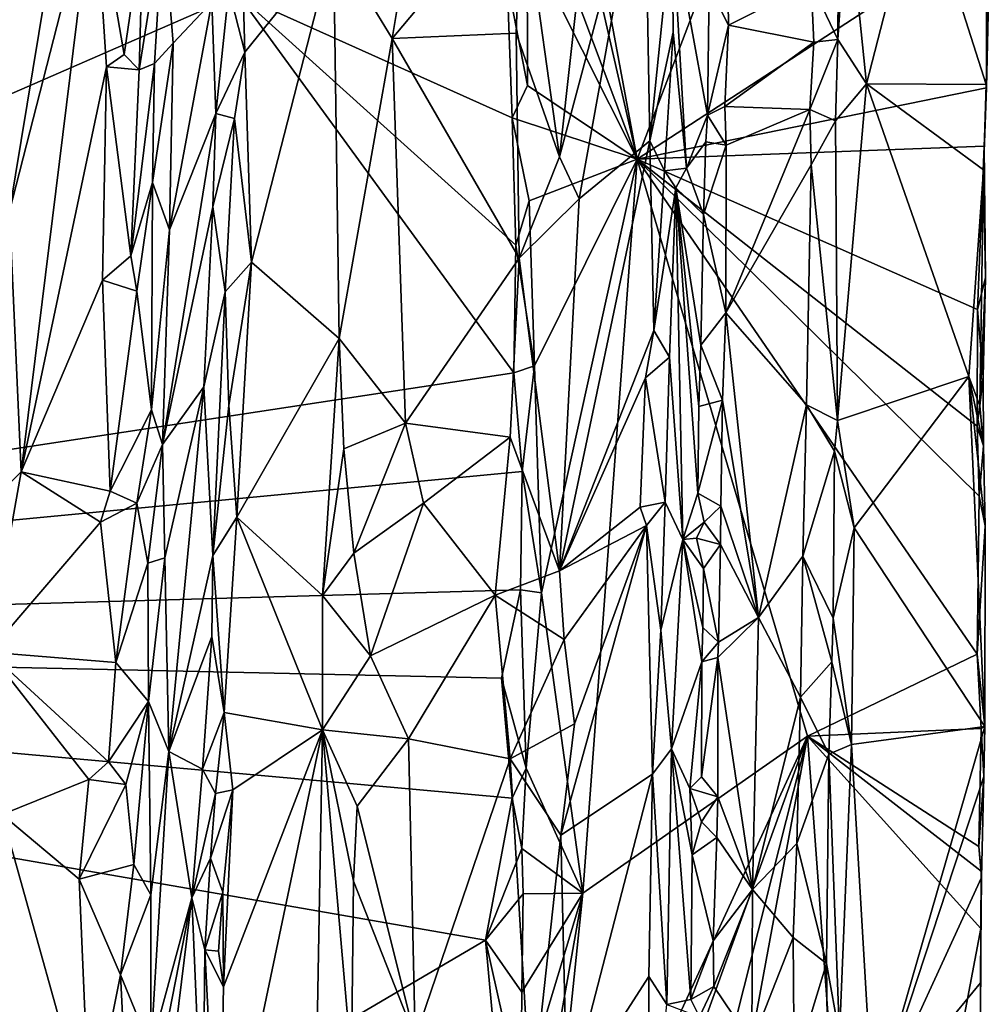
# Model space of a CAD drawing. Units: metres. Extents: x 25.2 to 27.8, y -12.4 to 12.7.
# Drawn here: x 26.9 to 27.8, y 3 to 3.9 of the extents above; entities that cross this region are included whole.
import ezdxf

# ---------------------------------------------------------------- set-up
doc = ezdxf.new("R2010")
doc.units = ezdxf.units.M

msp = doc.modelspace()

# ---------------------------------------------------------------- linework, layer by layer
at = {"layer": '1'}
for points in [[(26.09493, 3.9521, -1.57655), (27.09852, 4.60003, -1.59001), (25.80325, 3.30115, -1.57216)], [(25.80325, 3.30115, -1.57216), (27.09852, 4.60003, -1.59001), (27.12306, 3.87669, -1.5882)], [(27.39553, 4.17945, -1.57909), (27.69932, 4.30685, -1.28716), (27.47886, 3.72964, -1.4953)], [(27.47886, 3.72964, -1.4953), (27.69932, 4.30685, -1.28716), (27.79097, 3.93274, -1.19309)], [(27.39052, 4.11556, -1.58206), (27.39553, 4.17945, -1.57909), (27.47886, 3.72964, -1.4953)], [(27.38212, 3.98765, -1.58827), (27.39052, 4.11556, -1.58206), (27.47886, 3.72964, -1.4953)], [(26.9094, 3.97924, -1.119), (26.9191, 3.6835, -1.10591), (26.98696, 4.09426, -1.04911)], [(26.9191, 3.6835, -1.10591), (26.9945, 3.9782, -1.04184), (26.98696, 4.09426, -1.04911)], [(27.4097, 3.73197, -1.05328), (27.42717, 3.69452, -1.0492), (27.48537, 4.01611, -1.0282)], [(27.43097, 3.92546, -1.04869), (27.4097, 3.73197, -1.05328), (27.48537, 4.01611, -1.0282)], [(27.48537, 4.01611, -1.0282), (27.42717, 3.69452, -1.0492), (27.4901, 3.74615, -1.02545)], [(27.48537, 4.01611, -1.0282), (27.4901, 3.74615, -1.02545), (27.51018, 3.94181, -1.03234)], [(27.1148, 3.88113, -1.09425), (27.12883, 3.82521, -1.08889), (27.12436, 4.00016, -1.09152)], [(27.12436, 4.00016, -1.09152), (27.12883, 3.82521, -1.08889), (27.2082, 3.92327, -1.04915)], [(27.38078, 3.92502, -1.58847), (27.38212, 3.98765, -1.58827), (27.47886, 3.72964, -1.4953)], [(26.9191, 3.6835, -1.10591), (26.92952, 3.45092, -1.09271), (26.9945, 3.9782, -1.04184)], [(26.9945, 3.9782, -1.04184), (26.92952, 3.45092, -1.09271), (27.00545, 3.81223, -1.03471)], [(26.9945, 3.9782, -1.04184), (27.00545, 3.81223, -1.03471), (27.02147, 3.82318, -1.02532)], [(26.9945, 3.9782, -1.04184), (27.02147, 3.82318, -1.02532), (27.03832, 3.93896, -1.01953)], [(27.73111, 3.98187, -1.09807), (27.66662, 3.96265, -1.02821), (27.68351, 3.79684, -1.04287)], [(27.73111, 3.98187, -1.09807), (27.68351, 3.79684, -1.04287), (27.79021, 3.79625, -1.17535)], [(27.73111, 3.98187, -1.09807), (27.79021, 3.79625, -1.17535), (27.79218, 3.85912, -1.17589)], [(27.27127, 3.90355, -1.04102), (27.26032, 3.83754, -1.04025), (27.37577, 3.97474, -1.0556)], [(27.37577, 3.97474, -1.0556), (27.26032, 3.83754, -1.04025), (27.371, 3.84202, -1.05428)], [(27.371, 3.84202, -1.05428), (27.4097, 3.73197, -1.05328), (27.37577, 3.97474, -1.0556)], [(27.37577, 3.97474, -1.0556), (27.4097, 3.73197, -1.05328), (27.43097, 3.92546, -1.04869)], [(27.63403, 3.88657, -1.02865), (27.65797, 3.83656, -1.02216), (27.6587, 3.97066, -1.02263)], [(27.6587, 3.97066, -1.02263), (27.65797, 3.83656, -1.02216), (27.66662, 3.96265, -1.02821)], [(27.66662, 3.96265, -1.02821), (27.65797, 3.83656, -1.02216), (27.68351, 3.79684, -1.04287)], [(27.03832, 3.93896, -1.01953), (27.03483, 3.80943, -1.02141), (27.056, 3.94423, -1.02586)], [(27.03483, 3.80943, -1.02141), (27.04829, 3.81498, -1.0218), (27.056, 3.94423, -1.02586)], [(27.056, 3.94423, -1.02586), (27.04829, 3.81498, -1.0218), (27.06506, 3.83325, -1.03335)], [(27.06506, 3.83325, -1.03335), (27.0996, 3.86987, -1.08694), (27.056, 3.94423, -1.02586)], [(27.02147, 3.82318, -1.02532), (27.03483, 3.80943, -1.02141), (27.03832, 3.93896, -1.01953)], [(27.51018, 3.94181, -1.03234), (27.4901, 3.74615, -1.02545), (27.51105, 3.84291, -1.03352)], [(27.51105, 3.84291, -1.03352), (27.52285, 3.72181, -1.05048), (27.51018, 3.94181, -1.03234)], [(27.51018, 3.94181, -1.03234), (27.52285, 3.72181, -1.05048), (27.54181, 3.76912, -1.08654)], [(27.51018, 3.94181, -1.03234), (27.54181, 3.76912, -1.08654), (27.54332, 3.88344, -1.08508)], [(27.47886, 3.72964, -1.4953), (27.79097, 3.93274, -1.19309), (27.79046, 3.79342, -1.19061)], [(27.79046, 3.79342, -1.19061), (27.79097, 3.93274, -1.19309), (27.79218, 3.85912, -1.17589)], [(27.12883, 3.82521, -1.08889), (27.13493, 3.63798, -1.0848), (27.2082, 3.92327, -1.04915)], [(27.13493, 3.63798, -1.0848), (27.21324, 3.56995, -1.04501), (27.2082, 3.92327, -1.04915)], [(27.2082, 3.92327, -1.04915), (27.21324, 3.56995, -1.04501), (27.26032, 3.83754, -1.04025)], [(27.2082, 3.92327, -1.04915), (27.26032, 3.83754, -1.04025), (27.27127, 3.90355, -1.04102)], [(27.38117, 3.79556, -1.58637), (27.36313, 3.88902, -1.59101), (27.38078, 3.92502, -1.58847)], [(27.38117, 3.79556, -1.58637), (27.38078, 3.92502, -1.58847), (27.47886, 3.72964, -1.4953)], [(27.55966, 3.90939, -1.08617), (27.54332, 3.88344, -1.08508), (27.56034, 3.84923, -1.08405)], [(27.55966, 3.90939, -1.08617), (27.56034, 3.84923, -1.08405), (27.63403, 3.88657, -1.02865)], [(27.12306, 3.87669, -1.5882), (27.36313, 3.88902, -1.59101), (27.36758, 3.76661, -1.59037)], [(27.36758, 3.76661, -1.59037), (27.36313, 3.88902, -1.59101), (27.38117, 3.79556, -1.58637)], [(27.54332, 3.88344, -1.08508), (27.54181, 3.76912, -1.08654), (27.56034, 3.84923, -1.08405)], [(27.56034, 3.84923, -1.08405), (27.63651, 3.83411, -1.0263), (27.63403, 3.88657, -1.02865)], [(27.63403, 3.88657, -1.02865), (27.63651, 3.83411, -1.0263), (27.65797, 3.83656, -1.02216)], [(25.80325, 3.30115, -1.57216), (27.12306, 3.87669, -1.5882), (27.36883, 3.53924, -1.58919)], [(27.0996, 3.86987, -1.08694), (27.10298, 3.77045, -1.08986), (27.1148, 3.88113, -1.09425)], [(27.1148, 3.88113, -1.09425), (27.10298, 3.77045, -1.08986), (27.12883, 3.82521, -1.08889)], [(27.36883, 3.53924, -1.58919), (27.12306, 3.87669, -1.5882), (27.37063, 3.65297, -1.58912)], [(27.12306, 3.87669, -1.5882), (27.36758, 3.76661, -1.59037), (27.37063, 3.65297, -1.58912)], [(27.06506, 3.83325, -1.03335), (27.06181, 3.66686, -1.03193), (27.0996, 3.86987, -1.08694)], [(27.0996, 3.86987, -1.08694), (27.06181, 3.66686, -1.03193), (27.10298, 3.77045, -1.08986)], [(27.79021, 3.79625, -1.17535), (27.79046, 3.79342, -1.19061), (27.79218, 3.85912, -1.17589)], [(27.54181, 3.76912, -1.08654), (27.55725, 3.77671, -1.08604), (27.56034, 3.84923, -1.08405)], [(27.56034, 3.84923, -1.08405), (27.55725, 3.77671, -1.08604), (27.63651, 3.83411, -1.0263)], [(27.26032, 3.83754, -1.04025), (27.21324, 3.56995, -1.04501), (27.27229, 3.49437, -1.04117)], [(27.26032, 3.83754, -1.04025), (27.37383, 3.64163, -1.05612), (27.371, 3.84202, -1.05428)], [(27.26032, 3.83754, -1.04025), (27.27229, 3.49437, -1.04117), (27.37383, 3.64163, -1.05612)], [(27.371, 3.84202, -1.05428), (27.37383, 3.64163, -1.05612), (27.4097, 3.73197, -1.05328)], [(27.4901, 3.74615, -1.02545), (27.50325, 3.7193, -1.02887), (27.51105, 3.84291, -1.03352)], [(27.51105, 3.84291, -1.03352), (27.50325, 3.7193, -1.02887), (27.52285, 3.72181, -1.05048)], [(27.04829, 3.81498, -1.0218), (27.04663, 3.70901, -1.02016), (27.06506, 3.83325, -1.03335)], [(27.04663, 3.70901, -1.02016), (27.06181, 3.66686, -1.03193), (27.06506, 3.83325, -1.03335)], [(27.55725, 3.77671, -1.08604), (27.63306, 3.77413, -1.02851), (27.63651, 3.83411, -1.0263)], [(27.63651, 3.83411, -1.0263), (27.63306, 3.77413, -1.02851), (27.65797, 3.83656, -1.02216)], [(27.63306, 3.77413, -1.02851), (27.65598, 3.76412, -1.0219), (27.65797, 3.83656, -1.02216)], [(27.65797, 3.83656, -1.02216), (27.65598, 3.76412, -1.0219), (27.68351, 3.79684, -1.04287)], [(27.02147, 3.82318, -1.02532), (27.00545, 3.81223, -1.03471), (27.03483, 3.80943, -1.02141)], [(27.10298, 3.77045, -1.08986), (27.1198, 3.76614, -1.09173), (27.12883, 3.82521, -1.08889)], [(27.1198, 3.76614, -1.09173), (27.13493, 3.63798, -1.0848), (27.12883, 3.82521, -1.08889)], [(26.92952, 3.45092, -1.09271), (27.00193, 3.62173, -1.03548), (27.00545, 3.81223, -1.03471)], [(27.00545, 3.81223, -1.03471), (27.00193, 3.62173, -1.03548), (27.02727, 3.64356, -1.02171)], [(27.00545, 3.81223, -1.03471), (27.02727, 3.64356, -1.02171), (27.03483, 3.80943, -1.02141)], [(27.02727, 3.64356, -1.02171), (27.04663, 3.70901, -1.02016), (27.04829, 3.81498, -1.0218)], [(27.03483, 3.80943, -1.02141), (27.02727, 3.64356, -1.02171), (27.04829, 3.81498, -1.0218)], [(27.36758, 3.76661, -1.59037), (27.38117, 3.79556, -1.58637), (27.47886, 3.72964, -1.4953)], [(27.65598, 3.76412, -1.0219), (27.65776, 3.49673, -1.02145), (27.68351, 3.79684, -1.04287)], [(27.65776, 3.49673, -1.02145), (27.77466, 3.53586, -1.15356), (27.68351, 3.79684, -1.04287)], [(27.68351, 3.79684, -1.04287), (27.77466, 3.53586, -1.15356), (27.78784, 3.72035, -1.17425)], [(27.68351, 3.79684, -1.04287), (27.78784, 3.72035, -1.17425), (27.79021, 3.79625, -1.17535)], [(27.78784, 3.72035, -1.17425), (27.79046, 3.79342, -1.19061), (27.79021, 3.79625, -1.17535)], [(27.78834, 3.74136, -1.19306), (27.47886, 3.72964, -1.4953), (27.79046, 3.79342, -1.19061)], [(27.78834, 3.74136, -1.19306), (27.79046, 3.79342, -1.19061), (27.78784, 3.72035, -1.17425)], [(27.55725, 3.77671, -1.08604), (27.54181, 3.76912, -1.08654), (27.55848, 3.74213, -1.08458)], [(27.55725, 3.77671, -1.08604), (27.55848, 3.74213, -1.08458), (27.63306, 3.77413, -1.02851)], [(27.06181, 3.66686, -1.03193), (27.05557, 3.47519, -1.02615), (27.10298, 3.77045, -1.08986)], [(27.10298, 3.77045, -1.08986), (27.05557, 3.47519, -1.02615), (27.10053, 3.68733, -1.08853)], [(27.10298, 3.77045, -1.08986), (27.10053, 3.68733, -1.08853), (27.1198, 3.76614, -1.09173)], [(27.52285, 3.72181, -1.05048), (27.54025, 3.7451, -1.08346), (27.54181, 3.76912, -1.08654)], [(27.54181, 3.76912, -1.08654), (27.54025, 3.7451, -1.08346), (27.55848, 3.74213, -1.08458)], [(27.55803, 3.59274, -1.08431), (27.63306, 3.77413, -1.02851), (27.55848, 3.74213, -1.08458)], [(27.63306, 3.77413, -1.02851), (27.55803, 3.59274, -1.08431), (27.63403, 3.72479, -1.02681)], [(27.63306, 3.77413, -1.02851), (27.63403, 3.72479, -1.02681), (27.65598, 3.76412, -1.0219)], [(27.10053, 3.68733, -1.08853), (27.11147, 3.61153, -1.09297), (27.1198, 3.76614, -1.09173)], [(27.1198, 3.76614, -1.09173), (27.11147, 3.61153, -1.09297), (27.13493, 3.63798, -1.0848)], [(27.37063, 3.65297, -1.58912), (27.36758, 3.76661, -1.59037), (27.38269, 3.6925, -1.58511)], [(27.38269, 3.6925, -1.58511), (27.36758, 3.76661, -1.59037), (27.47886, 3.72964, -1.4953)], [(27.63403, 3.72479, -1.02681), (27.65776, 3.49673, -1.02145), (27.65598, 3.76412, -1.0219)], [(27.42717, 3.69452, -1.0492), (27.4098, 3.36264, -1.05147), (27.4901, 3.74615, -1.02545)], [(27.4901, 3.74615, -1.02545), (27.4098, 3.36264, -1.05147), (27.49392, 3.57702, -1.02599)], [(27.47886, 3.72964, -1.4953), (27.78834, 3.74136, -1.19306), (27.78251, 3.59575, -1.19949)], [(27.4901, 3.74615, -1.02545), (27.49392, 3.57702, -1.02599), (27.50325, 3.7193, -1.02887)], [(27.52285, 3.72181, -1.05048), (27.53811, 3.68044, -1.08208), (27.54025, 3.7451, -1.08346)], [(27.54025, 3.7451, -1.08346), (27.53811, 3.68044, -1.08208), (27.55848, 3.74213, -1.08458)], [(27.53811, 3.68044, -1.08208), (27.55803, 3.59274, -1.08431), (27.55848, 3.74213, -1.08458)], [(27.78251, 3.59575, -1.19949), (27.78834, 3.74136, -1.19306), (27.7898, 3.62392, -1.1859)], [(27.7898, 3.62392, -1.1859), (27.78834, 3.74136, -1.19306), (27.78784, 3.72035, -1.17425)], [(27.37383, 3.64163, -1.05612), (27.42717, 3.69452, -1.0492), (27.4097, 3.73197, -1.05328)], [(27.38739, 3.54539, -1.58041), (27.38269, 3.6925, -1.58511), (27.47886, 3.72964, -1.4953)], [(27.39374, 3.34302, -1.57288), (27.38739, 3.54539, -1.58041), (27.47886, 3.72964, -1.4953)], [(27.43044, 3.0751, -1.5362), (27.39374, 3.34302, -1.57288), (27.47886, 3.72964, -1.4953)], [(27.43044, 3.0751, -1.5362), (27.47886, 3.72964, -1.4953), (27.63078, 3.21532, -1.34415)], [(27.78222, 3.28844, -1.19673), (27.63078, 3.21532, -1.34415), (27.47886, 3.72964, -1.4953)], [(27.78391, 3.42934, -1.19685), (27.78222, 3.28844, -1.19673), (27.47886, 3.72964, -1.4953)], [(27.78391, 3.42934, -1.19685), (27.47886, 3.72964, -1.4953), (27.78224, 3.49165, -1.19776)], [(27.78224, 3.49165, -1.19776), (27.47886, 3.72964, -1.4953), (27.78251, 3.59575, -1.19949)], [(27.55803, 3.59274, -1.08431), (27.62997, 3.51077, -1.02768), (27.63403, 3.72479, -1.02681)], [(27.63403, 3.72479, -1.02681), (27.62997, 3.51077, -1.02768), (27.65776, 3.49673, -1.02145)], [(27.50325, 3.7193, -1.02887), (27.49392, 3.57702, -1.02599), (27.51337, 3.70412, -1.03677)], [(27.50325, 3.7193, -1.02887), (27.51337, 3.70412, -1.03677), (27.52285, 3.72181, -1.05048)], [(27.51337, 3.70412, -1.03677), (27.53811, 3.68044, -1.08208), (27.52285, 3.72181, -1.05048)], [(27.78784, 3.72035, -1.17425), (27.77466, 3.53586, -1.15356), (27.7846, 3.5098, -1.17017)], [(27.7846, 3.5098, -1.17017), (27.7898, 3.62392, -1.1859), (27.78784, 3.72035, -1.17425)], [(27.02727, 3.64356, -1.02171), (27.03272, 3.61213, -1.02121), (27.04663, 3.70901, -1.02016)], [(27.03272, 3.61213, -1.02121), (27.04585, 3.50624, -1.02134), (27.04663, 3.70901, -1.02016)], [(27.04663, 3.70901, -1.02016), (27.04585, 3.50624, -1.02134), (27.06181, 3.66686, -1.03193)], [(27.49392, 3.57702, -1.02599), (27.50784, 3.55322, -1.03247), (27.51337, 3.70412, -1.03677)], [(27.50784, 3.55322, -1.03247), (27.51971, 3.39063, -1.04887), (27.51337, 3.70412, -1.03677)], [(27.51337, 3.70412, -1.03677), (27.51971, 3.39063, -1.04887), (27.53301, 3.43198, -1.07176)], [(27.51337, 3.70412, -1.03677), (27.53301, 3.43198, -1.07176), (27.53389, 3.50914, -1.07539)], [(27.51337, 3.70412, -1.03677), (27.53389, 3.50914, -1.07539), (27.53565, 3.56383, -1.07847)], [(27.51337, 3.70412, -1.03677), (27.53565, 3.56383, -1.07847), (27.53811, 3.68044, -1.08208)], [(27.37063, 3.65297, -1.58912), (27.38269, 3.6925, -1.58511), (27.38739, 3.54539, -1.58041)], [(27.42717, 3.69452, -1.0492), (27.37383, 3.64163, -1.05612), (27.4098, 3.36264, -1.05147)], [(26.9191, 3.6835, -1.10591), (26.88363, 3.40502, -1.14211), (26.92952, 3.45092, -1.09271)], [(27.05557, 3.47519, -1.02615), (27.09227, 3.52686, -1.07976), (27.10053, 3.68733, -1.08853)], [(27.10053, 3.68733, -1.08853), (27.09227, 3.52686, -1.07976), (27.11147, 3.61153, -1.09297)], [(27.53811, 3.68044, -1.08208), (27.53565, 3.56383, -1.07847), (27.55803, 3.59274, -1.08431)], [(27.06181, 3.66686, -1.03193), (27.04585, 3.50624, -1.02134), (27.05557, 3.47519, -1.02615)], [(27.36883, 3.53924, -1.58919), (27.37063, 3.65297, -1.58912), (27.38739, 3.54539, -1.58041)], [(27.02727, 3.64356, -1.02171), (27.00193, 3.62173, -1.03548), (27.03272, 3.61213, -1.02121)], [(27.11147, 3.61153, -1.09297), (27.11456, 3.51023, -1.09196), (27.13493, 3.63798, -1.0848)], [(27.11456, 3.51023, -1.09196), (27.12198, 3.41057, -1.08813), (27.13493, 3.63798, -1.0848)], [(27.13493, 3.63798, -1.0848), (27.12198, 3.41057, -1.08813), (27.21324, 3.56995, -1.04501)], [(27.27229, 3.49437, -1.04117), (27.36579, 3.48184, -1.05479), (27.37383, 3.64163, -1.05612)], [(27.37383, 3.64163, -1.05612), (27.36579, 3.48184, -1.05479), (27.4098, 3.36264, -1.05147)], [(26.92952, 3.45092, -1.09271), (27.00897, 3.43361, -1.02909), (27.00193, 3.62173, -1.03548)], [(27.00193, 3.62173, -1.03548), (27.00897, 3.43361, -1.02909), (27.03272, 3.61213, -1.02121)], [(27.7877, 3.53579, -1.1846), (27.78251, 3.59575, -1.19949), (27.7898, 3.62392, -1.1859)], [(27.7877, 3.53579, -1.1846), (27.7898, 3.62392, -1.1859), (27.7846, 3.5098, -1.17017)], [(27.03272, 3.61213, -1.02121), (27.00897, 3.43361, -1.02909), (27.04585, 3.50624, -1.02134)], [(27.09227, 3.52686, -1.07976), (27.10045, 3.37638, -1.08958), (27.11147, 3.61153, -1.09297)], [(27.11147, 3.61153, -1.09297), (27.10045, 3.37638, -1.08958), (27.11456, 3.51023, -1.09196)], [(27.53565, 3.56383, -1.07847), (27.55508, 3.51491, -1.08511), (27.55803, 3.59274, -1.08431)], [(27.55508, 3.51491, -1.08511), (27.5871, 3.32112, -1.06084), (27.55803, 3.59274, -1.08431)], [(27.55803, 3.59274, -1.08431), (27.5871, 3.32112, -1.06084), (27.62997, 3.51077, -1.02768)], [(27.78224, 3.49165, -1.19776), (27.78251, 3.59575, -1.19949), (27.7877, 3.53579, -1.1846)], [(27.4098, 3.36264, -1.05147), (27.48649, 3.53473, -1.02639), (27.49392, 3.57702, -1.02599)], [(27.49392, 3.57702, -1.02599), (27.48649, 3.53473, -1.02639), (27.50784, 3.55322, -1.03247)], [(27.12198, 3.41057, -1.08813), (27.19827, 3.34062, -1.05035), (27.21324, 3.56995, -1.04501)], [(27.19827, 3.34062, -1.05035), (27.21741, 3.47139, -1.04525), (27.21324, 3.56995, -1.04501)], [(27.21324, 3.56995, -1.04501), (27.21741, 3.47139, -1.04525), (27.27229, 3.49437, -1.04117)], [(27.53565, 3.56383, -1.07847), (27.53389, 3.50914, -1.07539), (27.55508, 3.51491, -1.08511)], [(27.48649, 3.53473, -1.02639), (27.50387, 3.42387, -1.03076), (27.50784, 3.55322, -1.03247)], [(27.50784, 3.55322, -1.03247), (27.50387, 3.42387, -1.03076), (27.51971, 3.39063, -1.04887)], [(25.80325, 3.30115, -1.57216), (27.36883, 3.53924, -1.58919), (27.37639, 3.45126, -1.58709)], [(27.37639, 3.45126, -1.58709), (27.36883, 3.53924, -1.58919), (27.38739, 3.54539, -1.58041)], [(27.37639, 3.45126, -1.58709), (27.38739, 3.54539, -1.58041), (27.39374, 3.34302, -1.57288)], [(27.4098, 3.36264, -1.05147), (27.4817, 3.41949, -1.02706), (27.48649, 3.53473, -1.02639)], [(27.48649, 3.53473, -1.02639), (27.4817, 3.41949, -1.02706), (27.50387, 3.42387, -1.03076)], [(27.65776, 3.49673, -1.02145), (27.6726, 3.40111, -1.03351), (27.77466, 3.53586, -1.15356)], [(27.77466, 3.53586, -1.15356), (27.6726, 3.40111, -1.03351), (27.78911, 3.22377, -1.17797)], [(27.78911, 3.22377, -1.17797), (27.78945, 3.40283, -1.18188), (27.77466, 3.53586, -1.15356)], [(27.78945, 3.40283, -1.18188), (27.788, 3.47408, -1.18329), (27.77466, 3.53586, -1.15356)], [(27.788, 3.47408, -1.18329), (27.7846, 3.5098, -1.17017), (27.77466, 3.53586, -1.15356)], [(27.78224, 3.49165, -1.19776), (27.7877, 3.53579, -1.1846), (27.788, 3.47408, -1.18329)], [(27.788, 3.47408, -1.18329), (27.7877, 3.53579, -1.1846), (27.7846, 3.5098, -1.17017)], [(27.05758, 3.37417, -1.02865), (27.09227, 3.52686, -1.07976), (27.05557, 3.47519, -1.02615)], [(27.05758, 3.37417, -1.02865), (27.06117, 3.20146, -1.03577), (27.09227, 3.52686, -1.07976)], [(27.09227, 3.52686, -1.07976), (27.06117, 3.20146, -1.03577), (27.10045, 3.37638, -1.08958)], [(27.53301, 3.43198, -1.07176), (27.55355, 3.42036, -1.08532), (27.55508, 3.51491, -1.08511)], [(27.53389, 3.50914, -1.07539), (27.53301, 3.43198, -1.07176), (27.55508, 3.51491, -1.08511)], [(27.55508, 3.51491, -1.08511), (27.55355, 3.42036, -1.08532), (27.5871, 3.32112, -1.06084)], [(27.00897, 3.43361, -1.02909), (27.03276, 3.42297, -1.02087), (27.04585, 3.50624, -1.02134)], [(27.04585, 3.50624, -1.02134), (27.03276, 3.42297, -1.02087), (27.05557, 3.47519, -1.02615)], [(27.11456, 3.51023, -1.09196), (27.10045, 3.37638, -1.08958), (27.12198, 3.41057, -1.08813)], [(27.5871, 3.32112, -1.06084), (27.6266, 3.3758, -1.02944), (27.62997, 3.51077, -1.02768)], [(27.62997, 3.51077, -1.02768), (27.6266, 3.3758, -1.02944), (27.655, 3.46938, -1.02015)], [(27.65776, 3.49673, -1.02145), (27.62997, 3.51077, -1.02768), (27.655, 3.46938, -1.02015)], [(27.6726, 3.40111, -1.03351), (27.65776, 3.49673, -1.02145), (27.655, 3.46938, -1.02015)], [(27.21741, 3.47139, -1.04525), (27.22627, 3.37846, -1.04262), (27.27229, 3.49437, -1.04117)], [(27.27229, 3.49437, -1.04117), (27.22627, 3.37846, -1.04262), (27.28833, 3.42297, -1.04272)], [(27.27229, 3.49437, -1.04117), (27.28833, 3.42297, -1.04272), (27.36579, 3.48184, -1.05479)], [(27.78391, 3.42934, -1.19685), (27.78224, 3.49165, -1.19776), (27.788, 3.47408, -1.18329)], [(27.28833, 3.42297, -1.04272), (27.35224, 3.34097, -1.0524), (27.36579, 3.48184, -1.05479)], [(27.36579, 3.48184, -1.05479), (27.35224, 3.34097, -1.0524), (27.4098, 3.36264, -1.05147)], [(27.03276, 3.42297, -1.02087), (27.04236, 3.36953, -1.02098), (27.05557, 3.47519, -1.02615)], [(27.04236, 3.36953, -1.02098), (27.05758, 3.37417, -1.02865), (27.05557, 3.47519, -1.02615)], [(27.21741, 3.47139, -1.04525), (27.19827, 3.34062, -1.05035), (27.22627, 3.37846, -1.04262)], [(27.6266, 3.3758, -1.02944), (27.6539, 3.3204, -1.02066), (27.655, 3.46938, -1.02015)], [(27.655, 3.46938, -1.02015), (27.6539, 3.3204, -1.02066), (27.6726, 3.40111, -1.03351)], [(27.78391, 3.42934, -1.19685), (27.788, 3.47408, -1.18329), (27.78945, 3.40283, -1.18188)], [(25.80325, 3.30115, -1.57216), (27.37639, 3.45126, -1.58709), (27.37496, 3.34565, -1.5872)], [(27.37496, 3.34565, -1.5872), (27.37639, 3.45126, -1.58709), (27.39374, 3.34302, -1.57288)], [(26.88363, 3.40502, -1.14211), (26.9007, 3.29022, -1.11886), (26.92952, 3.45092, -1.09271)], [(26.92952, 3.45092, -1.09271), (26.9007, 3.29022, -1.11886), (27.00013, 3.40614, -1.03443)], [(26.92952, 3.45092, -1.09271), (27.00013, 3.40614, -1.03443), (27.00897, 3.43361, -1.02909)], [(27.00013, 3.40614, -1.03443), (27.03276, 3.42297, -1.02087), (27.00897, 3.43361, -1.02909)], [(27.53301, 3.43198, -1.07176), (27.51971, 3.39063, -1.04887), (27.53873, 3.40595, -1.08184)], [(27.53301, 3.43198, -1.07176), (27.53873, 3.40595, -1.08184), (27.55355, 3.42036, -1.08532)], [(27.78222, 3.28844, -1.19673), (27.78391, 3.42934, -1.19685), (27.78945, 3.40283, -1.18188)], [(27.00013, 3.40614, -1.03443), (27.01402, 3.28092, -1.02536), (27.03276, 3.42297, -1.02087)], [(27.03276, 3.42297, -1.02087), (27.01402, 3.28092, -1.02536), (27.04236, 3.36953, -1.02098)], [(27.22627, 3.37846, -1.04262), (27.24094, 3.2869, -1.04008), (27.28833, 3.42297, -1.04272)], [(27.28833, 3.42297, -1.04272), (27.24094, 3.2869, -1.04008), (27.35224, 3.34097, -1.0524)], [(27.4817, 3.41949, -1.02706), (27.4098, 3.36264, -1.05147), (27.48719, 3.40302, -1.02578)], [(27.4817, 3.41949, -1.02706), (27.48719, 3.40302, -1.02578), (27.50387, 3.42387, -1.03076)], [(27.49994, 3.30985, -1.02865), (27.50387, 3.42387, -1.03076), (27.48719, 3.40302, -1.02578)], [(27.50387, 3.42387, -1.03076), (27.49994, 3.30985, -1.02865), (27.51971, 3.39063, -1.04887)], [(27.53873, 3.40595, -1.08184), (27.55333, 3.38623, -1.08545), (27.55355, 3.42036, -1.08532)], [(27.55355, 3.42036, -1.08532), (27.55333, 3.38623, -1.08545), (27.5871, 3.32112, -1.06084)], [(27.10045, 3.37638, -1.08958), (27.1104, 3.23639, -1.09296), (27.12198, 3.41057, -1.08813)], [(27.12198, 3.41057, -1.08813), (27.1104, 3.23639, -1.09296), (27.19816, 3.22088, -1.05022)], [(27.12198, 3.41057, -1.08813), (27.19816, 3.22088, -1.05022), (27.19827, 3.34062, -1.05035)], [(27.00013, 3.40614, -1.03443), (26.9007, 3.29022, -1.11886), (27.01402, 3.28092, -1.02536)], [(27.4098, 3.36264, -1.05147), (27.41397, 3.30133, -1.05162), (27.48719, 3.40302, -1.02578)], [(27.42314, 3.22616, -1.0484), (27.41075, 3.12686, -1.05176), (27.48719, 3.40302, -1.02578)], [(27.48719, 3.40302, -1.02578), (27.41075, 3.12686, -1.05176), (27.4927, 3.18125, -1.02628)], [(27.41397, 3.30133, -1.05162), (27.42314, 3.22616, -1.0484), (27.48719, 3.40302, -1.02578)], [(27.48719, 3.40302, -1.02578), (27.4927, 3.18125, -1.02628), (27.49994, 3.30985, -1.02865)], [(27.51971, 3.39063, -1.04887), (27.53181, 3.39171, -1.0705), (27.53873, 3.40595, -1.08184)], [(27.53873, 3.40595, -1.08184), (27.53181, 3.39171, -1.0705), (27.55333, 3.38623, -1.08545)], [(27.6539, 3.3204, -1.02066), (27.6701, 3.20789, -1.03185), (27.6726, 3.40111, -1.03351)], [(27.6726, 3.40111, -1.03351), (27.6701, 3.20789, -1.03185), (27.78911, 3.22377, -1.17797)], [(27.78222, 3.28844, -1.19673), (27.78945, 3.40283, -1.18188), (27.78911, 3.22377, -1.17797)], [(27.49994, 3.30985, -1.02865), (27.5095, 3.20383, -1.03519), (27.51971, 3.39063, -1.04887)], [(27.51971, 3.39063, -1.04887), (27.5095, 3.20383, -1.03519), (27.5365, 3.2816, -1.07851)], [(27.53181, 3.39171, -1.0705), (27.51971, 3.39063, -1.04887), (27.53804, 3.36479, -1.08407)], [(27.51971, 3.39063, -1.04887), (27.5365, 3.2816, -1.07851), (27.53749, 3.31208, -1.08339)], [(27.51971, 3.39063, -1.04887), (27.53749, 3.31208, -1.08339), (27.53804, 3.36479, -1.08407)], [(27.53181, 3.39171, -1.0705), (27.53804, 3.36479, -1.08407), (27.55333, 3.38623, -1.08545)], [(27.55333, 3.38623, -1.08545), (27.53804, 3.36479, -1.08407), (27.55139, 3.29898, -1.08584)], [(27.55333, 3.38623, -1.08545), (27.55139, 3.29898, -1.08584), (27.5871, 3.32112, -1.06084)], [(27.05758, 3.37417, -1.02865), (27.04236, 3.36953, -1.02098), (27.04299, 3.24606, -1.02034)], [(27.04299, 3.24606, -1.02034), (27.06117, 3.20146, -1.03577), (27.05758, 3.37417, -1.02865)], [(27.10045, 3.37638, -1.08958), (27.06117, 3.20146, -1.03577), (27.0994, 3.30418, -1.08882)], [(27.10045, 3.37638, -1.08958), (27.0994, 3.30418, -1.08882), (27.1104, 3.23639, -1.09296)], [(27.22627, 3.37846, -1.04262), (27.19827, 3.34062, -1.05035), (27.24094, 3.2869, -1.04008)], [(27.5871, 3.32112, -1.06084), (27.62452, 3.24989, -1.03042), (27.6266, 3.3758, -1.02944)], [(27.6266, 3.3758, -1.02944), (27.62452, 3.24989, -1.03042), (27.65256, 3.28139, -1.01942)], [(27.6539, 3.3204, -1.02066), (27.6266, 3.3758, -1.02944), (27.65256, 3.28139, -1.01942)], [(27.01402, 3.28092, -1.02536), (27.04299, 3.24606, -1.02034), (27.04236, 3.36953, -1.02098)], [(27.53804, 3.36479, -1.08407), (27.53749, 3.31208, -1.08339), (27.55139, 3.29898, -1.08584)], [(27.4098, 3.36264, -1.05147), (27.35224, 3.34097, -1.0524), (27.41397, 3.30133, -1.05162)], [(25.80325, 3.30115, -1.57216), (27.37496, 3.34565, -1.5872), (27.35797, 3.26683, -1.59005)], [(27.19827, 3.34062, -1.05035), (27.19816, 3.22088, -1.05022), (27.24094, 3.2869, -1.04008)], [(27.24094, 3.2869, -1.04008), (27.2751, 3.21283, -1.04048), (27.35224, 3.34097, -1.0524)], [(27.35224, 3.34097, -1.0524), (27.2751, 3.21283, -1.04048), (27.36573, 3.19511, -1.05474)], [(27.35224, 3.34097, -1.0524), (27.36573, 3.19511, -1.05474), (27.41397, 3.30133, -1.05162)], [(27.37991, 3.18662, -1.5844), (27.35797, 3.26683, -1.59005), (27.37496, 3.34565, -1.5872)], [(27.37991, 3.18662, -1.5844), (27.37496, 3.34565, -1.5872), (27.39374, 3.34302, -1.57288)], [(27.43044, 3.0751, -1.5362), (27.37991, 3.18662, -1.5844), (27.39374, 3.34302, -1.57288)], [(27.55081, 3.28541, -1.08567), (27.58171, 3.07851, -1.06412), (27.5871, 3.32112, -1.06084)], [(27.55139, 3.29898, -1.08584), (27.55081, 3.28541, -1.08567), (27.5871, 3.32112, -1.06084)], [(27.5871, 3.32112, -1.06084), (27.58171, 3.07851, -1.06412), (27.62452, 3.24989, -1.03042)], [(27.65256, 3.28139, -1.01942), (27.6701, 3.20789, -1.03185), (27.6539, 3.3204, -1.02066)], [(27.53749, 3.31208, -1.08339), (27.5365, 3.2816, -1.07851), (27.55139, 3.29898, -1.08584)], [(27.06117, 3.20146, -1.03577), (27.09134, 3.18565, -1.08192), (27.0994, 3.30418, -1.08882)], [(27.0994, 3.30418, -1.08882), (27.09134, 3.18565, -1.08192), (27.1104, 3.23639, -1.09296)], [(27.49994, 3.30985, -1.02865), (27.4927, 3.18125, -1.02628), (27.5095, 3.20383, -1.03519)], [(25.95905, 2.22058, -1.57134), (25.80325, 3.30115, -1.57216), (27.34373, 3.03316, -1.59037)], [(27.34373, 3.03316, -1.59037), (25.80325, 3.30115, -1.57216), (27.36747, 3.15986, -1.58815)], [(27.36747, 3.15986, -1.58815), (25.80325, 3.30115, -1.57216), (27.35797, 3.26683, -1.59005)], [(27.41397, 3.30133, -1.05162), (27.36573, 3.19511, -1.05474), (27.42314, 3.22616, -1.0484)], [(27.5365, 3.2816, -1.07851), (27.55081, 3.28541, -1.08567), (27.55139, 3.29898, -1.08584)], [(26.91264, 3.14543, -1.10761), (26.9897, 3.17642, -1.0408), (26.9007, 3.29022, -1.11886)], [(26.9007, 3.29022, -1.11886), (26.9897, 3.17642, -1.0408), (27.0074, 3.19244, -1.02888)], [(27.01402, 3.28092, -1.02536), (26.9007, 3.29022, -1.11886), (27.0074, 3.19244, -1.02888)], [(27.24094, 3.2869, -1.04008), (27.19816, 3.22088, -1.05022), (27.2751, 3.21283, -1.04048)], [(27.53633, 3.17879, -1.08282), (27.55093, 3.16108, -1.08446), (27.55081, 3.28541, -1.08567)], [(27.5365, 3.2816, -1.07851), (27.53633, 3.17879, -1.08282), (27.55081, 3.28541, -1.08567)], [(27.55081, 3.28541, -1.08567), (27.55093, 3.16108, -1.08446), (27.58171, 3.07851, -1.06412)], [(27.63078, 3.21532, -1.34415), (27.78222, 3.28844, -1.19673), (27.78576, 3.22211, -1.19221)], [(27.78576, 3.22211, -1.19221), (27.78222, 3.28844, -1.19673), (27.78911, 3.22377, -1.17797)], [(27.01402, 3.28092, -1.02536), (27.0074, 3.19244, -1.02888), (27.04299, 3.24606, -1.02034)], [(27.5095, 3.20383, -1.03519), (27.52581, 3.16856, -1.06202), (27.5365, 3.2816, -1.07851)], [(27.5365, 3.2816, -1.07851), (27.52581, 3.16856, -1.06202), (27.53633, 3.17879, -1.08282)], [(27.62452, 3.24989, -1.03042), (27.6498, 3.19902, -1.02096), (27.65256, 3.28139, -1.01942)], [(27.65256, 3.28139, -1.01942), (27.6498, 3.19902, -1.02096), (27.6701, 3.20789, -1.03185)], [(27.36747, 3.15986, -1.58815), (27.35797, 3.26683, -1.59005), (27.37991, 3.18662, -1.5844)], [(27.58171, 3.07851, -1.06412), (27.6214, 3.11959, -1.03148), (27.62452, 3.24989, -1.03042)], [(27.62452, 3.24989, -1.03042), (27.6214, 3.11959, -1.03148), (27.6498, 3.19902, -1.02096)], [(27.0074, 3.19244, -1.02888), (27.02274, 3.17212, -1.02197), (27.04299, 3.24606, -1.02034)], [(27.02274, 3.17212, -1.02197), (27.03006, 3.10076, -1.01989), (27.04299, 3.24606, -1.02034)], [(27.04299, 3.24606, -1.02034), (27.03006, 3.10076, -1.01989), (27.04513, 3.07358, -1.02171)], [(27.04299, 3.24606, -1.02034), (27.04513, 3.07358, -1.02171), (27.06117, 3.20146, -1.03577)], [(27.09134, 3.18565, -1.08192), (27.10281, 3.16397, -1.09023), (27.1104, 3.23639, -1.09296)], [(27.1104, 3.23639, -1.09296), (27.10281, 3.16397, -1.09023), (27.11834, 3.16744, -1.0898)], [(27.1104, 3.23639, -1.09296), (27.11834, 3.16744, -1.0898), (27.19816, 3.22088, -1.05022)], [(27.36573, 3.19511, -1.05474), (27.41075, 3.12686, -1.05176), (27.42314, 3.22616, -1.0484)], [(27.6701, 3.20789, -1.03185), (27.68942, 2.87862, -1.0545), (27.78911, 3.22377, -1.17797)], [(27.78911, 3.22377, -1.17797), (27.68942, 2.87862, -1.0545), (27.78815, 3.17922, -1.17712)], [(27.78815, 3.17922, -1.17712), (27.78576, 3.22211, -1.19221), (27.78911, 3.22377, -1.17797)], [(27.10586, 2.78003, -1.09166), (27.18829, 2.65597, -1.05159), (27.19816, 3.22088, -1.05022)], [(27.10985, 2.99168, -1.09285), (27.10586, 2.78003, -1.09166), (27.19816, 3.22088, -1.05022)], [(27.11834, 3.16744, -1.0898), (27.10985, 2.99168, -1.09285), (27.19816, 3.22088, -1.05022)], [(27.19816, 3.22088, -1.05022), (27.18829, 2.65597, -1.05159), (27.22402, 2.925, -1.04209)], [(27.19816, 3.22088, -1.05022), (27.22586, 3.08601, -1.04189), (27.22919, 3.15264, -1.04101)], [(27.19816, 3.22088, -1.05022), (27.22402, 2.925, -1.04209), (27.22586, 3.08601, -1.04189)], [(27.19816, 3.22088, -1.05022), (27.22919, 3.15264, -1.04101), (27.2751, 3.21283, -1.04048)], [(27.39136, 2.2681, -1.56677), (27.37375, 2.50344, -1.58411), (27.63078, 3.21532, -1.34415)], [(27.37375, 2.50344, -1.58411), (27.39089, 2.69333, -1.57123), (27.63078, 3.21532, -1.34415)], [(27.39136, 2.2681, -1.56677), (27.63078, 3.21532, -1.34415), (27.37708, 1.83895, -1.57714)], [(27.37708, 1.83895, -1.57714), (27.63078, 3.21532, -1.34415), (27.68316, 2.50361, -1.28612)], [(27.63078, 3.21532, -1.34415), (27.39089, 2.69333, -1.57123), (27.43044, 3.0751, -1.5362)], [(27.78379, 3.11668, -1.19059), (27.63078, 3.21532, -1.34415), (27.78576, 3.22211, -1.19221)], [(27.63078, 3.21532, -1.34415), (27.78551, 3.04356, -1.19244), (27.68316, 2.50361, -1.28612)], [(27.78551, 3.04356, -1.19244), (27.63078, 3.21532, -1.34415), (27.78584, 3.09479, -1.19161)], [(27.78584, 3.09479, -1.19161), (27.63078, 3.21532, -1.34415), (27.78379, 3.11668, -1.19059)], [(27.78815, 3.17922, -1.17712), (27.78379, 3.11668, -1.19059), (27.78576, 3.22211, -1.19221)], [(27.22919, 3.15264, -1.04101), (27.28095, 2.94625, -1.04175), (27.2751, 3.21283, -1.04048)], [(27.2751, 3.21283, -1.04048), (27.28095, 2.94625, -1.04175), (27.36573, 3.19511, -1.05474)], [(27.6498, 3.19902, -1.02096), (27.6595, 2.94809, -1.02603), (27.6701, 3.20789, -1.03185)], [(27.6595, 2.94809, -1.02603), (27.68942, 2.87862, -1.0545), (27.6701, 3.20789, -1.03185)], [(27.04513, 3.07358, -1.02171), (27.04523, 2.93632, -1.02016), (27.06117, 3.20146, -1.03577)], [(27.04523, 2.93632, -1.02016), (27.08159, 3.07095, -1.06763), (27.06117, 3.20146, -1.03577)], [(27.06117, 3.20146, -1.03577), (27.08159, 3.07095, -1.06763), (27.09134, 3.18565, -1.08192)], [(27.4927, 3.18125, -1.02628), (27.50548, 2.97583, -1.03229), (27.5095, 3.20383, -1.03519)], [(27.5095, 3.20383, -1.03519), (27.50548, 2.97583, -1.03229), (27.52668, 2.98032, -1.06634)], [(27.5095, 3.20383, -1.03519), (27.52668, 2.98032, -1.06634), (27.52815, 3.10931, -1.0662)], [(27.5095, 3.20383, -1.03519), (27.52815, 3.10931, -1.0662), (27.52581, 3.16856, -1.06202)], [(27.6214, 3.11959, -1.03148), (27.64795, 3.0124, -1.02059), (27.6498, 3.19902, -1.02096)], [(27.6498, 3.19902, -1.02096), (27.64795, 3.0124, -1.02059), (27.6595, 2.94809, -1.02603)], [(26.9897, 3.17642, -1.0408), (27.02274, 3.17212, -1.02197), (27.0074, 3.19244, -1.02888)], [(27.36573, 3.19511, -1.05474), (27.28095, 2.94625, -1.04175), (27.38431, 2.88349, -1.05428)], [(27.36573, 3.19511, -1.05474), (27.38431, 2.88349, -1.05428), (27.41075, 3.12686, -1.05176)], [(27.09134, 3.18565, -1.08192), (27.08159, 3.07095, -1.06763), (27.10281, 3.16397, -1.09023)], [(27.37602, 3.11488, -1.58561), (27.36747, 3.15986, -1.58815), (27.37991, 3.18662, -1.5844)], [(27.37602, 3.11488, -1.58561), (27.37991, 3.18662, -1.5844), (27.43044, 3.0751, -1.5362)], [(27.41075, 3.12686, -1.05176), (27.41656, 2.88759, -1.04692), (27.4927, 3.18125, -1.02628)], [(27.41656, 2.88759, -1.04692), (27.48936, 3.00078, -1.02574), (27.4927, 3.18125, -1.02628)], [(27.4927, 3.18125, -1.02628), (27.48936, 3.00078, -1.02574), (27.50548, 2.97583, -1.03229)], [(27.68942, 2.87862, -1.0545), (27.7861, 3.08917, -1.17669), (27.78815, 3.17922, -1.17712)], [(27.7861, 3.08917, -1.17669), (27.78379, 3.11668, -1.19059), (27.78815, 3.17922, -1.17712)], [(26.91264, 3.14543, -1.10761), (26.98123, 3.08779, -1.0465), (26.9897, 3.17642, -1.0408)], [(26.9897, 3.17642, -1.0408), (26.98123, 3.08779, -1.0465), (27.02274, 3.17212, -1.02197)], [(27.02274, 3.17212, -1.02197), (26.98123, 3.08779, -1.0465), (27.03006, 3.10076, -1.01989)], [(27.53633, 3.17879, -1.08282), (27.52581, 3.16856, -1.06202), (27.55093, 3.16108, -1.08446)], [(27.08159, 3.07095, -1.06763), (27.09838, 3.10636, -1.08876), (27.10281, 3.16397, -1.09023)], [(27.10281, 3.16397, -1.09023), (27.09838, 3.10636, -1.08876), (27.11834, 3.16744, -1.0898)], [(27.09838, 3.10636, -1.08876), (27.10936, 3.07615, -1.09211), (27.11834, 3.16744, -1.0898)], [(27.10936, 3.07615, -1.09211), (27.10985, 2.99168, -1.09285), (27.11834, 3.16744, -1.0898)], [(27.52581, 3.16856, -1.06202), (27.52815, 3.10931, -1.0662), (27.53642, 3.13871, -1.08101)], [(27.52581, 3.16856, -1.06202), (27.53642, 3.13871, -1.08101), (27.55093, 3.16108, -1.08446)], [(27.22919, 3.15264, -1.04101), (27.22586, 3.08601, -1.04189), (27.28095, 2.94625, -1.04175)], [(27.34373, 3.03316, -1.59037), (27.36747, 3.15986, -1.58815), (27.37602, 3.11488, -1.58561)], [(27.53642, 3.13871, -1.08101), (27.55004, 3.12474, -1.08493), (27.55093, 3.16108, -1.08446)], [(27.55093, 3.16108, -1.08446), (27.55004, 3.12474, -1.08493), (27.58171, 3.07851, -1.06412)], [(26.91264, 3.14543, -1.10761), (26.88302, 2.82616, -1.13481), (26.99064, 2.86517, -1.03767)], [(26.98123, 3.08779, -1.0465), (26.91264, 3.14543, -1.10761), (26.99064, 2.86517, -1.03767)], [(27.53642, 3.13871, -1.08101), (27.52815, 3.10931, -1.0662), (27.55004, 3.12474, -1.08493)], [(27.41075, 3.12686, -1.05176), (27.38431, 2.88349, -1.05428), (27.41656, 2.88759, -1.04692)], [(27.52815, 3.10931, -1.0662), (27.54669, 3.03274, -1.08649), (27.55004, 3.12474, -1.08493)], [(27.55004, 3.12474, -1.08493), (27.54669, 3.03274, -1.08649), (27.58171, 3.07851, -1.06412)], [(27.58171, 3.07851, -1.06412), (27.61809, 3.03576, -1.03413), (27.6214, 3.11959, -1.03148)], [(27.6214, 3.11959, -1.03148), (27.61809, 3.03576, -1.03413), (27.64795, 3.0124, -1.02059)], [(27.37736, 3.0745, -1.5856), (27.34373, 3.03316, -1.59037), (27.37602, 3.11488, -1.58561)], [(27.37736, 3.0745, -1.5856), (27.37602, 3.11488, -1.58561), (27.43044, 3.0751, -1.5362)], [(27.52815, 3.10931, -1.0662), (27.52668, 2.98032, -1.06634), (27.54669, 3.03274, -1.08649)], [(27.78584, 3.09479, -1.19161), (27.78379, 3.11668, -1.19059), (27.7861, 3.08917, -1.17669)], [(26.98123, 3.08779, -1.0465), (27.01801, 3.00234, -1.02243), (27.03006, 3.10076, -1.01989)], [(27.03006, 3.10076, -1.01989), (27.01801, 3.00234, -1.02243), (27.04513, 3.07358, -1.02171)], [(27.08159, 3.07095, -1.06763), (27.0934, 3.02462, -1.08606), (27.09838, 3.10636, -1.08876)], [(27.09838, 3.10636, -1.08876), (27.0934, 3.02462, -1.08606), (27.10936, 3.07615, -1.09211)], [(27.78551, 3.04356, -1.19244), (27.78584, 3.09479, -1.19161), (27.7861, 3.08917, -1.17669)], [(26.98123, 3.08779, -1.0465), (26.99064, 2.86517, -1.03767), (27.01801, 3.00234, -1.02243)], [(27.22586, 3.08601, -1.04189), (27.22402, 2.925, -1.04209), (27.28095, 2.94625, -1.04175)], [(27.7861, 3.08917, -1.17669), (27.68942, 2.87862, -1.0545), (27.78511, 2.99512, -1.17515)], [(27.78551, 3.04356, -1.19244), (27.7861, 3.08917, -1.17669), (27.78511, 2.99512, -1.17515)], [(27.01801, 3.00234, -1.02243), (27.04523, 2.93632, -1.02016), (27.04513, 3.07358, -1.02171)], [(27.0934, 3.02462, -1.08606), (27.10534, 3.02358, -1.09206), (27.10936, 3.07615, -1.09211)], [(27.10936, 3.07615, -1.09211), (27.10534, 3.02358, -1.09206), (27.10985, 2.99168, -1.09285)], [(27.34373, 3.03316, -1.59037), (27.37736, 3.0745, -1.5856), (27.37593, 2.98682, -1.58491)], [(27.37797, 2.77865, -1.58192), (27.37532, 2.89241, -1.58479), (27.43044, 3.0751, -1.5362)], [(27.37532, 2.89241, -1.58479), (27.37593, 2.98682, -1.58491), (27.43044, 3.0751, -1.5362)], [(27.37593, 2.98682, -1.58491), (27.37736, 3.0745, -1.5856), (27.43044, 3.0751, -1.5362)], [(27.39089, 2.69333, -1.57123), (27.37797, 2.77865, -1.58192), (27.43044, 3.0751, -1.5362)], [(27.54669, 3.03274, -1.08649), (27.54719, 2.99203, -1.08553), (27.58171, 3.07851, -1.06412)], [(27.58171, 3.07851, -1.06412), (27.54719, 2.99203, -1.08553), (27.58129, 2.94155, -1.06316)], [(27.58171, 3.07851, -1.06412), (27.58129, 2.94155, -1.06316), (27.61809, 3.03576, -1.03413)], [(27.04702, 2.89364, -1.02167), (27.08159, 3.07095, -1.06763), (27.04523, 2.93632, -1.02016)], [(27.04702, 2.89364, -1.02167), (27.05649, 2.86571, -1.02981), (27.08159, 3.07095, -1.06763)], [(27.05649, 2.86571, -1.02981), (27.09164, 2.84059, -1.08353), (27.08159, 3.07095, -1.06763)], [(27.08159, 3.07095, -1.06763), (27.09164, 2.84059, -1.08353), (27.0934, 3.02462, -1.08606)], [(27.68316, 2.50361, -1.28612), (27.78551, 3.04356, -1.19244), (27.78523, 2.93893, -1.18919)], [(27.78523, 2.93893, -1.18919), (27.78551, 3.04356, -1.19244), (27.785, 2.92881, -1.17342)], [(27.785, 2.92881, -1.17342), (27.78551, 3.04356, -1.19244), (27.78511, 2.99512, -1.17515)], [(27.36437, 2.80646, -1.58765), (25.95905, 2.22058, -1.57134), (27.34373, 3.03316, -1.59037)], [(27.36437, 2.80646, -1.58765), (27.34373, 3.03316, -1.59037), (27.37532, 2.89241, -1.58479)], [(27.37532, 2.89241, -1.58479), (27.34373, 3.03316, -1.59037), (27.37593, 2.98682, -1.58491)], [(27.54669, 3.03274, -1.08649), (27.52668, 2.98032, -1.06634), (27.54719, 2.99203, -1.08553)], [(27.61809, 3.03576, -1.03413), (27.58129, 2.94155, -1.06316), (27.61893, 2.91777, -1.03162)], [(27.61809, 3.03576, -1.03413), (27.61893, 2.91777, -1.03162), (27.64795, 3.0124, -1.02059)], [(27.0934, 3.02462, -1.08606), (27.09164, 2.84059, -1.08353), (27.10586, 2.78003, -1.09166)], [(27.0934, 3.02462, -1.08606), (27.10586, 2.78003, -1.09166), (27.10985, 2.99168, -1.09285)], [(27.0934, 3.02462, -1.08606), (27.10985, 2.99168, -1.09285), (27.10534, 3.02358, -1.09206)], [(27.64795, 3.0124, -1.02059), (27.61893, 2.91777, -1.03162), (27.64892, 2.91064, -1.01907)], [(27.64795, 3.0124, -1.02059), (27.64892, 2.91064, -1.01907), (27.6595, 2.94809, -1.02603)], [(26.99064, 2.86517, -1.03767), (27.02363, 2.88996, -1.02083), (27.01801, 3.00234, -1.02243)], [(27.01801, 3.00234, -1.02243), (27.02363, 2.88996, -1.02083), (27.04523, 2.93632, -1.02016)], [(27.41656, 2.88759, -1.04692), (27.4892, 2.81634, -1.02549), (27.48936, 3.00078, -1.02574)], [(27.50548, 2.97583, -1.03229), (27.48936, 3.00078, -1.02574), (27.4892, 2.81634, -1.02549)], [(27.68942, 2.87862, -1.0545), (27.785, 2.92881, -1.17342), (27.78511, 2.99512, -1.17515)], [(27.52668, 2.98032, -1.06634), (27.53459, 2.96494, -1.08029), (27.54719, 2.99203, -1.08553)], [(27.54719, 2.99203, -1.08553), (27.53459, 2.96494, -1.08029), (27.58129, 2.94155, -1.06316)], [(27.52668, 2.98032, -1.06634), (27.50548, 2.97583, -1.03229), (27.53459, 2.96494, -1.08029)]]:
    msp.add_3dface(points, dxfattribs=at)

doc.saveas('drawing.dxf')
